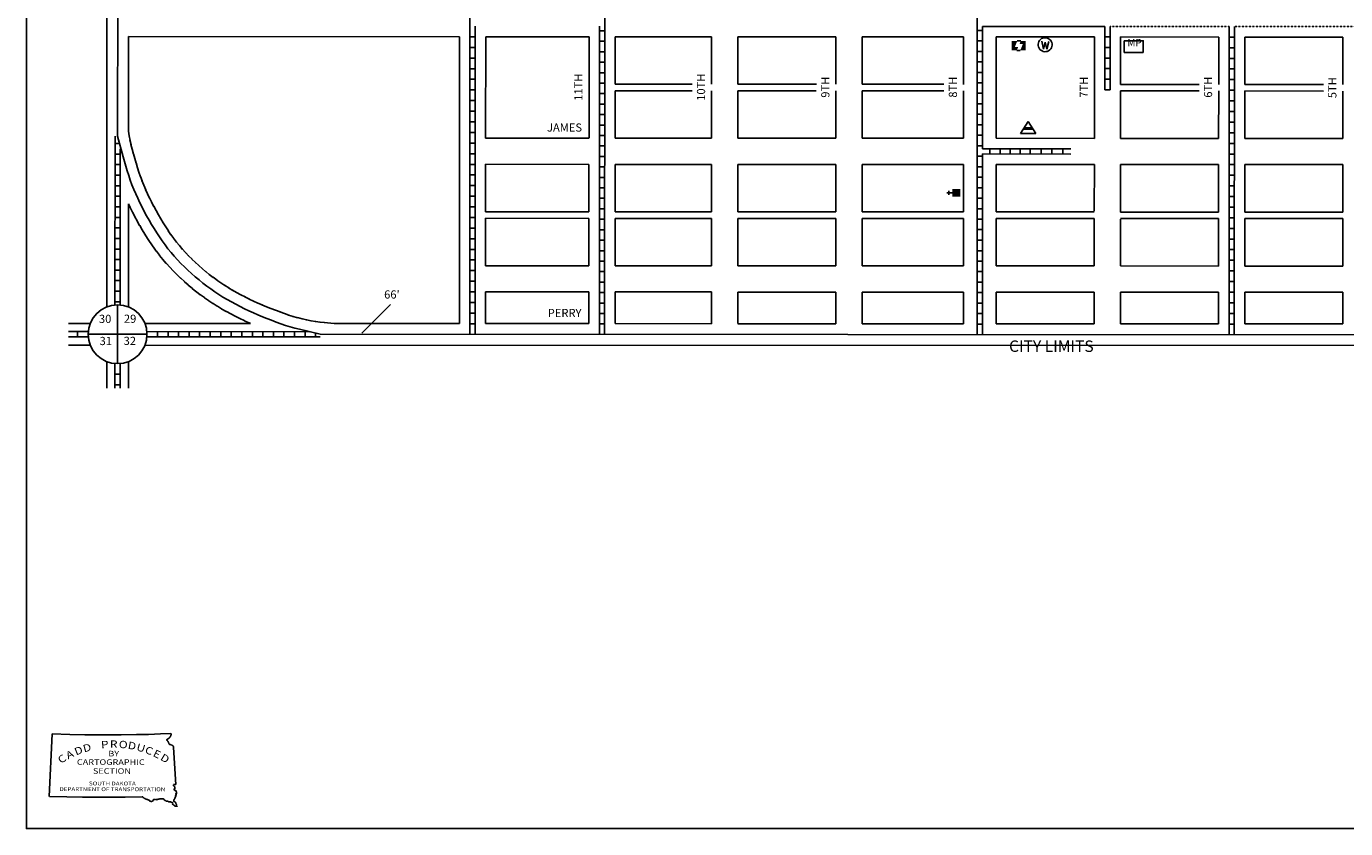
# Model space of a CAD drawing. Extents: x 1573559 to 1607068, y 15619562 to 15665192.
# Drawn here: x 1587257 to 1591290, y 15658531 to 15660983 of the extents above; entities that cross this region are included whole.
import ezdxf
from ezdxf.enums import TextEntityAlignment as Align

# ---------------------------------------------------------------- set-up
doc = ezdxf.new("R2010")
doc.units = 0
doc.header["$MEASUREMENT"] = 0
doc.linetypes.add('DGN_STYLE_5', pattern=[0.0011, 0, -0.0011])
for name, color, linetype in [('L10', 7, 'CONTINUOUS'), ('L13', 7, 'CONTINUOUS'), ('L18', 7, 'CONTINUOUS'), ('L19', 7, 'CONTINUOUS'), ('L2', 7, 'CONTINUOUS'), ('L23', 7, 'CONTINUOUS'), ('L3', 7, 'CONTINUOUS'), ('L5', 7, 'CONTINUOUS'), ('L6', 7, 'CONTINUOUS'), ('L8', 7, 'CONTINUOUS')]:
    doc.layers.add(name, color=color, linetype=linetype)
doc.styles.add('STYLE-FONT001', font='font001.shx')
doc.styles.add('STYLE-FONT002', font='font002.shx')
doc.styles.add('STYLE-FONT023', font='font023.shx')

# ---------------------------------------------------------------- blocks, each defined once
blk = doc.blocks.new('SEAL')
at = {"layer": 'L13', "color": 7, "linetype": 'CONTINUOUS'}
for p, q in [((-32.74, 17.09), (-34.15, -16.69)), ((-32.73, 17.05), (-23.2, 16.76)), ((-23.2, 16.76), (-15.11, 16.59)), ((-15.11, 16.59), (4.48, 16.62)), ((4.48, 16.62), (12.89, 16.79)), ((12.89, 16.79), (19.27, 16.89)), ((19.27, 16.89), (25.83, 17.12)), ((25.83, 17.12), (31.4, 17.4)), ((32.81, 9.87), (34.03, -10.1)), ((34.03, -10.1), (32.81, -10.14)), ((-34.09, -16.69), (-24.64, -16.89)), ((-24.64, -16.89), (-16.28, -17.04)), ((-16.28, -17.04), (-8.55, -17.08)), ((-8.55, -17.08), (0.78, -17.03)), ((0.78, -17.03), (6.74, -16.96)), ((6.74, -16.96), (15.93, -16.8))]:
    blk.add_line(p, q, dxfattribs=at)
at = {"layer": 'L13', "color": 7, "linetype": 'CONTINUOUS', "flags": 128}
for points in [[(31.4, 17.4), (31.45, 17), (31.47, 16.89), (31.41, 16.84), (31.43, 16.77), (31.41, 16.61), (31.37, 16.52), (31.37, 16.44), (31.35, 16.38), (31.29, 16.27), (31.28, 16.13), (31.22, 16.14), (31.25, 16.05), (31.16, 15.98), (31.13, 15.86), (31.05, 15.76), (31.03, 15.71), (30.98, 15.68), (30.98, 15.61), (30.92, 15.61), (30.92, 15.54), (30.85, 15.45), (30.79, 15.41), (30.79, 15.34), (30.72, 15.35), (30.73, 15.21), (30.62, 15.19), (30.57, 15.1), (30.48, 15.09), (30.47, 15.02), (30.41, 15.02), (30.4, 14.92), (30.27, 14.88), (30.15, 14.74), (30.09, 14.73), (30.05, 14.66), (30.01, 14.65), (30.02, 14.61), (29.92, 14.62), (29.83, 14.55), (29.77, 14.47), (29.67, 14.45), (29.67, 14.4), (29.57, 14.38), (29.55, 14.34), (29.5, 14.3), (29.45, 14.29), (29.41, 14.26), (29.39, 14.22), (29.34, 14.19), (29.31, 14.08), (29.23, 14.09), (29.23, 13.79), (29.29, 13.7), (29.33, 13.59), (29.5, 13.43), (29.6, 13.38), (29.59, 13.34), (29.66, 13.32), (29.66, 13.29), (29.71, 13.25), (29.76, 13.13), (29.86, 12.99), (29.83, 12.94), (29.91, 12.87), (29.99, 12.7), (30, 12.6), (30.08, 12.52), (30.05, 12.47), (30.11, 12.43), (30.14, 12.28), (30.19, 12.19), (30.19, 12.13), (30.22, 12.08), (30.27, 12.05), (30.25, 12.01), (30.38, 11.79), (30.38, 11.74), (30.39, 11.7), (30.42, 11.65), (30.54, 11.57), (30.57, 11.53), (30.72, 11.52), (30.96, 11.43), (31.11, 11.41), (31.24, 11.34), (31.39, 11.29), (31.45, 11.25), (31.52, 11.25), (31.7, 11.17), (31.78, 11.19), (31.88, 11.11), (31.94, 11.1), (32.05, 11.04), (32.09, 10.99), (32.24, 10.91), (32.39, 10.81), (32.39, 10.77), (32.45, 10.75), (32.5, 10.67), (32.56, 10.65), (32.6, 10.58), (32.6, 10.51), (32.65, 10.5), (32.71, 10.35), (32.73, 10.19), (32.72, 10.15), (32.76, 10.12), (32.78, 10.04), (32.76, 9.99), (32.78, 9.88), (32.81, 9.87)], [(32.77, -10.23), (32.75, -10.32), (32.78, -10.39), (32.8, -10.5), (32.79, -10.55), (32.86, -10.56), (32.82, -10.52), (32.85, -10.59), (32.79, -10.69), (32.84, -10.74), (32.84, -10.82), (32.94, -10.91), (33.08, -11.03), (33.12, -11.11), (33.23, -11.15), (33.35, -11.26), (33.34, -11.31), (33.42, -11.31), (33.38, -11.3), (33.55, -11.44), (33.52, -11.51), (33.56, -11.55), (33.52, -11.67), (33.51, -11.8), (33.49, -11.86), (33.51, -11.95), (33.5, -12.08), (33.52, -12.19), (33.47, -12.22), (33.5, -12.27), (33.48, -12.37), (33.51, -12.41), (33.52, -12.46), (33.46, -12.45), (33.52, -12.43), (33.48, -12.46), (33.42, -12.46), (33.36, -12.49), (33.14, -12.49), (33.14, -12.55), (33.1, -12.59), (33.1, -12.74), (33.16, -12.98), (33.21, -12.98), (33.3, -13.11), (33.34, -13.13), (33.34, -13.18), (33.37, -13.22), (33.35, -13.27), (33.39, -13.25), (33.5, -13.31), (33.63, -13.31), (33.64, -13.27), (33.76, -13.27), (33.86, -13.29), (33.91, -13.28), (33.92, -13.32), (33.98, -13.3), (34.15, -13.46), (34.19, -13.48), (34.14, -13.53), (34.19, -13.56), (34.2, -13.8), (34.23, -13.84), (34.32, -14.06), (34.28, -14.1), (34.35, -14.14), (34.42, -14.23), (34.4, -14.27), (34.46, -14.3), (34.49, -14.35), (34.51, -14.35), (34.52, -14.4), (34.55, -14.44), (34.57, -14.48), (34.51, -14.55), (34.51, -14.65), (34.44, -14.8), (34.44, -14.85), (34.42, -15.03), (34.39, -15.01), (34.43, -15.04), (34.27, -15.06), (34.12, -15.09), (34.08, -15.07), (34.03, -15.07), (34.02, -15.13), (33.98, -15.17), (34.01, -15.21), (33.95, -15.29), (33.97, -15.36), (34.13, -15.44), (34.13, -15.47), (34.18, -15.49), (34.19, -15.55), (34.22, -15.57), (34.27, -15.68), (34.22, -15.68), (34.21, -15.73), (34.17, -15.74), (34.15, -15.78), (34.11, -15.79), (34.09, -15.86), (33.98, -15.91), (33.95, -16.04), (33.91, -16.04), (33.94, -16.13), (33.93, -16.25), (33.94, -16.29), (33.97, -16.32), (34.03, -16.33), (34.12, -16.39), (34.12, -16.45), (34.06, -16.51), (34.04, -16.56), (33.99, -16.58), (33.96, -16.65), (33.92, -16.65), (33.91, -16.75), (33.83, -16.76), (33.83, -16.82), (33.73, -17.03), (33.69, -17.08), (33.69, -17.15), (33.62, -17.17), (33.65, -17.27), (33.56, -17.36), (33.52, -17.55), (33.45, -17.71), (33.44, -17.79), (33.38, -17.82), (33.41, -17.86), (33.3, -18.04), (33.24, -18.07), (33.25, -18.09), (33.21, -18.17), (33.17, -18.16), (33.18, -18.32), (33.05, -18.46), (33.01, -18.58), (32.98, -18.62), (33, -18.71), (32.94, -18.76), (32.97, -18.81), (32.94, -18.86), (32.98, -19), (32.98, -19.14), (33.02, -19.15), (33.03, -19.21), (33.13, -19.26), (33.21, -19.32), (33.36, -19.43), (33.5, -19.51), (33.58, -19.53), (33.68, -19.59), (33.71, -19.63), (33.86, -19.69), (33.83, -19.73), (33.92, -19.77), (34, -20), (34.08, -20.12), (34.07, -20.16), (34.11, -20.24), (34.11, -20.28), (34.14, -20.31), (34.19, -20.44), (34.24, -20.55), (34.22, -20.62), (34.3, -20.75), (34.36, -20.91), (34.36, -20.97), (34.41, -21.08), (34.46, -21.3), (34.46, -21.39), (34.49, -21.43), (34.49, -21.48), (34.52, -21.49), (34.48, -21.49), (34.52, -21.52), (34.52, -21.64)], [(15.93, -16.8), (16.23, -16.86), (16.24, -16.93), (16.35, -17.01), (16.32, -17.09), (16.41, -17.13), (16.62, -17.28), (16.72, -17.3), (16.74, -17.35), (16.8, -17.38), (17.07, -17.59), (17.14, -17.6), (17.26, -17.67), (17.53, -17.77), (17.65, -17.87), (17.71, -17.88), (17.8, -17.94), (17.89, -17.97), (17.91, -18), (17.97, -18.02), (18.06, -18.08), (18.11, -18.07), (18.2, -18.11), (18.4, -18.15), (18.47, -18.15), (18.62, -18.21), (18.69, -18.21), (18.98, -18.3), (19.02, -18.32), (19.1, -18.4), (19.16, -18.39), (19.35, -18.49), (19.4, -18.54), (19.41, -18.59), (19.53, -18.66), (19.82, -18.84), (19.91, -18.88), (19.92, -18.94), (20.2, -19.08), (20.24, -19.12), (20.31, -19.13), (20.43, -19.18), (20.79, -19.27), (20.89, -19.24), (21.14, -19.23), (21.3, -19.2), (21.37, -19.15), (21.48, -19.12), (21.55, -19.04), (21.68, -19.01), (21.68, -18.95), (21.75, -18.86), (21.81, -18.63), (21.88, -18.55), (21.89, -18.43), (21.93, -18.36), (21.98, -18.33), (22.01, -18.26), (22.06, -18.21), (22.14, -18.19), (22.18, -18.15), (22.36, -18.18), (22.42, -18.16), (22.51, -18.17), (22.6, -18.2), (22.68, -18.17), (22.82, -18.24), (22.89, -18.21), (23.04, -18.29), (23.12, -18.28), (23.16, -18.3), (23.37, -18.31), (23.63, -18.25), (23.72, -18.25), (23.81, -18.22), (23.91, -18.23), (23.99, -18.17), (24.18, -18.18), (24.27, -18.13), (24.52, -18.1), (24.6, -18.06), (24.81, -18.01), (24.88, -17.97), (25.03, -17.97), (25.21, -17.91), (25.27, -17.91), (25.35, -17.87), (25.52, -17.85), (25.57, -17.81), (25.72, -17.81), (25.87, -17.76), (25.99, -17.79), (26.05, -17.75), (26.18, -17.78), (26.33, -17.78), (26.4, -17.81), (26.54, -17.8), (26.64, -17.8), (26.68, -17.84), (26.79, -17.83), (27.29, -17.87), (27.37, -17.91), (27.42, -17.91), (27.63, -18.02), (27.65, -18.07), (27.79, -18.3), (27.79, -18.36), (27.86, -18.4), (27.85, -18.47), (27.99, -18.56), (28, -18.6), (28.21, -18.71), (28.28, -18.72), (28.33, -18.73), (28.37, -18.76), (28.42, -18.75), (28.66, -18.89), (28.7, -18.96), (28.88, -19.09), (28.96, -19.09), (29, -19.11), (29.08, -19.1), (29.17, -19.14), (29.22, -19.12), (29.4, -19.15), (29.53, -19.13), (29.58, -19.16), (29.82, -19.17), (29.98, -19.27), (29.97, -19.31), (30.03, -19.31), (30.04, -19.35), (30.07, -19.38), (30.07, -19.41), (30.25, -19.39), (30.49, -19.41), (30.71, -19.38), (30.93, -19.38), (31.02, -19.43), (31.08, -19.39), (31.2, -19.45), (31.29, -19.47), (31.35, -19.52), (31.41, -19.53), (31.51, -19.64), (31.59, -19.62), (31.67, -19.68), (31.76, -19.72), (31.9, -19.75), (31.94, -19.78), (32.12, -19.8), (32.21, -19.83), (32.3, -19.84), (32.36, -20.07), (32.33, -20.14), (32.38, -20.26), (32.36, -20.62), (32.42, -20.84), (32.45, -20.89), (32.57, -21), (32.63, -21), (32.89, -21.1), (32.99, -21.2), (33.11, -21.23), (33.16, -21.29), (33.29, -21.38), (33.26, -21.45), (33.34, -21.5), (33.39, -21.59), (33.4, -21.65), (33.46, -21.74), (33.52, -21.77), (33.6, -21.77), (33.64, -21.75), (33.71, -21.76), (33.79, -21.72), (33.89, -21.75), (34.13, -21.72), (34.36, -21.74), (34.6, -21.83), (34.65, -21.82), (34.68, -21.86), (34.72, -21.84), (34.78, -21.91), (34.84, -21.91)]]:
    blk.add_lwpolyline(points, dxfattribs=at)
at = {"layer": 'L13', "color": 7, "linetype": 'CONTINUOUS', "style": 'STYLE-FONT001'}
for s, height, rotation, width, p in [('A', 3.97, 26.39993, 1.196233, (-24.09, 3.29)), ('D', 3.96, 21.37062, 1.203086, (-19.8, 5.42)), ('D', 3.96, 15.67952, 1.200373, (-15.46, 7.09)), ('P', 3.96, 5.22944, 1.202036, (-6.17, 9.23)), ('R', 3.96, 359.99999, 1.197242, (-1.53, 9.64)), ('O', 3.96, 355.00625, 1.199432, (3.1, 9.63)), ('D', 3.97, 349.67782, 1.196466, (7.88, 9.2)), ('U', 3.96, 344.10716, 1.201219, (12.44, 8.35)), ('C', 3.96, 338.87937, 1.205824, (16.98, 7.05)), ('E', 3.97, 334.139, 1.194031, (21.31, 5.35)), ('C', 3.97, 31.92355, 1.200151, (-28.05, 0.86)), ('D', 3.95, 329.00294, 1.202799, (25.28, 3.42))]:
    blk.add_text(s, height=height, rotation=rotation, dxfattribs=dict(at, width=width)).set_placement(p)
for s, height, width, p in [('BY', 3, 1.2, (0.54, 4.99)), ('CARTOGRAPHIC', 3, 1.2, (-1.02, 0.41)), ('SECTION', 3, 1.2, (-0.42, -4.4)), ('DEPARTMENT OF TRANSPORTATION', 2.0701, 1.192045, (-0.13, -13.75)), ('SOUTH DAKOTA', 2.07, 1.191478, (-0.17, -10.66))]:
    blk.add_text(s, height=height, rotation=359.99999, dxfattribs=dict(at, width=width)).set_placement(p, align=Align.CENTER)
blk = doc.blocks.new('CH_1')
at = {"layer": 'L10', "color": 7, "linetype": 'CONTINUOUS'}
for p, q in [((-98, 178), (101, 178)), ((0, 0), (0, 282))]:
    blk.add_line(p, q, dxfattribs=at)
at = {"layer": 'L10', "color": 7, "linetype": 'CONTINUOUS', "extrusion": (0, 0, -1)}
blk.add_solid([(195, -398), (195, 0), (-195, -398), (-195, 0)], dxfattribs=at)
blk = doc.blocks.new('PPLT_1')
at = {"layer": 'L10', "linetype": 'CONTINUOUS'}
for points in [[(0, 0), (0, 477), (285, 477), (159, 166), (331, 166), (259, 0)], [(437, 0), (570, 325), (398, 325), (464, 477), (709, 477), (709, 0)]]:
    blk.add_hatch(color=7, dxfattribs=at).paths.add_polyline_path(points)
at = {"layer": 'L10', "color": 7, "linetype": 'CONTINUOUS'}
for p, q in [((464, 477), (285, 477)), ((259, 0), (437, 0))]:
    blk.add_line(p, q, dxfattribs=at)
blk = doc.blocks.new('WTR_1')
at = {"layer": 'L10', "color": 7, "linetype": 'CONTINUOUS'}
for p, q in [((-90, -231), (-173, 175)), ((1, 126), (-90, -231)), ((1, 126), (93, -231)), ((93, -231), (184, 167))]:
    blk.add_line(p, q, dxfattribs=at)
blk.add_ellipse((0, 0), major_axis=(178, -308), ratio=0.99935, dxfattribs=at)
blk = doc.blocks.new('MUNP')
at = {"layer": 'L10', "color": 7, "linetype": 'CONTINUOUS'}
blk.add_line((-521, 287), (-521, -310), dxfattribs=at)
at = {"layer": 'L10', "color": 7, "linetype": 'CONTINUOUS', "flags": 128}
for points in [[(440, -310), (440, -310), (440, 287), (-521, 287)], [(-521, -310), (440, -310)]]:
    blk.add_lwpolyline(points, dxfattribs=at)
at = {"layer": 'L10', "color": 7, "linetype": 'CONTINUOUS', "style": 'STYLE-FONT001', "width": 0.971827}
blk.add_text('MP', height=381.2, dxfattribs=at).set_placement((0, -3), align=Align.CENTER)
blk = doc.blocks.new('BLFLD_1')
at = {"layer": 'L10', "color": 7, "linetype": 'CONTINUOUS'}
for p, q in [((0, 605), (-390, 0)), ((-390, 0), (390, 0)), ((0, 605), (390, 0))]:
    blk.add_line(p, q, dxfattribs=at)
blk.add_solid([(-181, 323), (181, 323), (-272, 182), (272, 182)], dxfattribs=at)

msp = doc.modelspace()

# ---------------------------------------------------------------- linework, layer by layer
at = {"layer": 'L13', "color": 7, "linetype": 'CONTINUOUS', "flags": 128}
msp.add_lwpolyline([(1595316.6, 15663802.8), (1587256.9, 15663802.8), (1587256.9, 15658530.6), (1595316.6, 15658530.6), (1595316.6, 15663802.8)], close=True, dxfattribs=at)
at = {"layer": 'L18', "color": 7, "linetype": 'CONTINUOUS'}
for p, q in [((1587502.7, 15660125.7), (1587503.7, 15662836.9)), ((1587568.9, 15660662.2), (1587569, 15660951.8)), ((1587569, 15660951.8), (1588580.9, 15660951.3)), ((1588580.6, 15660074.5), (1588580.9, 15660951.3)), ((1588660.9, 15660641.3), (1588661, 15660951.3)), ((1588976.9, 15660641.2), (1588977, 15660951.2)), ((1589056.9, 15660806.2), (1589056.9, 15660951.2)), ((1589351.9, 15660806), (1589351.9, 15660951)), ((1589431.9, 15660951), (1589731.9, 15660950.9)), ((1589431.9, 15660806), (1589431.9, 15660951)), ((1589731.9, 15660805.9), (1589731.9, 15660950.9)), ((1589811.9, 15660805.8), (1589811.9, 15660950.9)), ((1589811.9, 15660950.8), (1590121.9, 15660950.7)), ((1590121.9, 15660805.7), (1590121.9, 15660950.7)), ((1590221.8, 15660640.7), (1590221.9, 15660950.7)), ((1590221.9, 15660950.7), (1590521.9, 15660950.6)), ((1590521.8, 15660640.6), (1590521.9, 15660950.6)), ((1590601.9, 15660805.6), (1590601.9, 15660950.6)), ((1590901.9, 15660805.4), (1590901.9, 15660950.4)), ((1590981.9, 15660805.4), (1590981.9, 15660950.4)), ((1591281.9, 15660805.3), (1591281.9, 15660950.3)), ((1589431.9, 15660806), (1589671.9, 15660805.9)), ((1589811.9, 15660805.8), (1590061.9, 15660805.8)), ((1589056.8, 15660641.1), (1589056.9, 15660786.1)), ((1589351.8, 15660641), (1589351.9, 15660786)), ((1589431.8, 15660641), (1589431.9, 15660786)), ((1589431.9, 15660786), (1589671.8, 15660785.9)), ((1589731.8, 15660640.9), (1589731.9, 15660785.8)), ((1589811.8, 15660640.8), (1589811.9, 15660785.8)), ((1589811.9, 15660785.8), (1590061.9, 15660785.7)), ((1590121.8, 15660640.7), (1590121.9, 15660785.7)), ((1590601.8, 15660640.5), (1590601.9, 15660785.5)), ((1590901.8, 15660640.4), (1590901.9, 15660785.4)), ((1590981.8, 15660640.4), (1590981.9, 15660785.4)), ((1591281.8, 15660640.3), (1591281.9, 15660785.3)), ((1589431.8, 15660641), (1589731.8, 15660640.8)), ((1589811.8, 15660640.8), (1590121.8, 15660640.7)), ((1590221.8, 15660640.7), (1590521.8, 15660640.6)), ((1588660.8, 15660416.3), (1588660.8, 15660561.3)), ((1588976.8, 15660416.2), (1588976.8, 15660561.2)), ((1589056.7, 15660416.1), (1589056.8, 15660561.1)), ((1589351.7, 15660416), (1589351.8, 15660561)), ((1589431.7, 15660561), (1589731.7, 15660560.8)), ((1589431.7, 15660416), (1589431.7, 15660561)), ((1589731.7, 15660415.8), (1589731.7, 15660560.9)), ((1589811.8, 15660560.8), (1590121.8, 15660560.7)), ((1589811.8, 15660415.8), (1589811.8, 15660560.8)), ((1590121.8, 15660415.7), (1590121.8, 15660560.7)), ((1590221.7, 15660560.7), (1590521.8, 15660560.6)), ((1590221.7, 15660415.7), (1590221.8, 15660560.7)), ((1590521.7, 15660417.8), (1590521.8, 15660560.6)), ((1590601.7, 15660415.5), (1590601.8, 15660560.5)), ((1590901.7, 15660415.4), (1590901.8, 15660560.4)), ((1590981.7, 15660415.4), (1590981.8, 15660560.4)), ((1591281.7, 15660415.3), (1591281.8, 15660560.3)), ((1587568.7, 15660125.6), (1587568.8, 15660440.7)), ((1588660.7, 15660251.3), (1588660.8, 15660396.3)), ((1588976.7, 15660251.1), (1588976.8, 15660396.1)), ((1589056.6, 15660251.1), (1589056.7, 15660396.1)), ((1589351.6, 15660251), (1589351.7, 15660396)), ((1589431.6, 15660251), (1589431.7, 15660395.9)), ((1589431.7, 15660416), (1589731.7, 15660415.8)), ((1589431.7, 15660395.9), (1589731.7, 15660395.8)), ((1589731.6, 15660250.8), (1589731.7, 15660395.8)), ((1589811.7, 15660395.8), (1590121.8, 15660395.7)), ((1589811.7, 15660250.8), (1589811.7, 15660395.8)), ((1589811.8, 15660415.8), (1590121.8, 15660415.7)), ((1590121.7, 15660250.7), (1590121.7, 15660395.7)), ((1590221.6, 15660250.7), (1590221.7, 15660395.7)), ((1590221.7, 15660415.7), (1590521.7, 15660415.6)), ((1590221.7, 15660395.7), (1590521.7, 15660395.5)), ((1590521.7, 15660250.5), (1590521.7, 15660395.5)), ((1590601.6, 15660250.5), (1590601.7, 15660393.9)), ((1590901.7, 15660250.4), (1590901.7, 15660395.4)), ((1590981.6, 15660250.4), (1590981.7, 15660395.4)), ((1591281.6, 15660250.2), (1591281.7, 15660395.2)), ((1589431.6, 15660250.9), (1589731.6, 15660250.8)), ((1589811.7, 15660250.8), (1590121.7, 15660250.7)), ((1590221.6, 15660250.7), (1590521.7, 15660250.5)), ((1588660.6, 15660074.5), (1588660.7, 15660171.3)), ((1588976.6, 15660074.3), (1588976.7, 15660171.2)), ((1589056.6, 15660074.3), (1589056.6, 15660171.1)), ((1589351.6, 15660074.1), (1589351.6, 15660171)), ((1589431.5, 15660074.2), (1589431.6, 15660170.9)), ((1589431.6, 15660170.9), (1589731.6, 15660170.8)), ((1589731.5, 15660074), (1589731.6, 15660170.9)), ((1589811.6, 15660074), (1589811.7, 15660170.8)), ((1589811.7, 15660170.8), (1590121.7, 15660170.7)), ((1590121.6, 15660073.9), (1590121.7, 15660170.7)), ((1590221.6, 15660073.8), (1590221.6, 15660170.7)), ((1590221.6, 15660170.7), (1590521.6, 15660170.6)), ((1590521.6, 15660073.7), (1590521.6, 15660170.6)), ((1590601.6, 15660073.7), (1590601.6, 15660170.5)), ((1590901.6, 15660073.6), (1590901.6, 15660170.4)), ((1590981.6, 15660073.5), (1590981.6, 15660170.4)), ((1591281.6, 15660073.4), (1591281.6, 15660170.2)), ((1587385.7, 15660075), (1587451.8, 15660074.9)), ((1587619.3, 15660074.9), (1587942.5, 15660074.7)), ((1588198.1, 15660074.6), (1588580.6, 15660074.5)), ((1589431.5, 15660074.1), (1589731.5, 15660074)), ((1589811.6, 15660074), (1590121.6, 15660073.9)), ((1590221.6, 15660073.8), (1590521.6, 15660073.7)), ((1587385.7, 15660008.9), (1587451.8, 15660008.9)), ((1587619.2, 15660008.8), (1592731.9, 15660006.9)), ((1587502.6, 15659876.9), (1587502.6, 15659958.2)), ((1587568.6, 15659876.8), (1587568.6, 15659958.2))]:
    msp.add_line(p, q, dxfattribs=at)
at = {"layer": 'L18', "color": 7, "linetype": 'CONTINUOUS', "flags": 128}
for points in [[(1588661, 15660951.3), (1588977, 15660951.2)], [(1589056.9, 15660951.2), (1589351.9, 15660951)], [(1590601.9, 15660950.6), (1590901.9, 15660950.4)], [(1590981.9, 15660950.4), (1591281.9, 15660950.3)], [(1589056.9, 15660806.2), (1589291.9, 15660806.1)], [(1590601.9, 15660805.6), (1590841.9, 15660805.5)], [(1590981.8, 15660805.4), (1591221.9, 15660805.3)], [(1589056.9, 15660786.1), (1589291.9, 15660786)], [(1590601.8, 15660785.5), (1590841.9, 15660785.4)], [(1590981.8, 15660785.4), (1591221.9, 15660785.3)], [(1588198.1, 15660074.7), (1588167.7, 15660077.7), (1588168.6, 15660077.7), (1588153.6, 15660078.9), (1588155.3, 15660078.7), (1588140.6, 15660080.6), (1588141.8, 15660080.4), (1588126.9, 15660082.9), (1588128, 15660082.7), (1588113.2, 15660085.7), (1588114.4, 15660085.5), (1588100, 15660089), (1588100, 15660089), (1588085.3, 15660092.6), (1588086.3, 15660092.3), (1588071.9, 15660096.3), (1588073, 15660096), (1588058.7, 15660100.5), (1588059.7, 15660100.2), (1588045.6, 15660105.1), (1588046.2, 15660104.9), (1588032.1, 15660110.1), (1588032.6, 15660110), (1588018.7, 15660115.4), (1588018.3, 15660115.5), (1588004.2, 15660120.8), (1588004.6, 15660120.6), (1587990.7, 15660126.1), (1587991, 15660126), (1587977.1, 15660131.7), (1587977.8, 15660131.4), (1587964.1, 15660137.3), (1587964.7, 15660137), (1587951.1, 15660143.3), (1587951.7, 15660143), (1587938.2, 15660149.5), (1587938.6, 15660149.3), (1587925.2, 15660156.1), (1587925.7, 15660155.8), (1587912.6, 15660162.7), (1587912.6, 15660162.7), (1587899.2, 15660169.8), (1587899.7, 15660169.5), (1587886.6, 15660176.7), (1587887.7, 15660176), (1587874.8, 15660183.8), (1587875.6, 15660183.3), (1587863, 15660191.4), (1587863.6, 15660190.9), (1587851.2, 15660199.2), (1587851.6, 15660199), (1587839.2, 15660207.5), (1587840, 15660206.9), (1587827.9, 15660215.8), (1587828.1, 15660215.7), (1587816, 15660224.7), (1587817.1, 15660223.9), (1587805.5, 15660233.3), (1587806, 15660232.8), (1587794.7, 15660242.5), (1587795.1, 15660242.1), (1587783.7, 15660252.1), (1587784.2, 15660251.7), (1587773.2, 15660261.7), (1587773.8, 15660261.1), (1587763, 15660271.5), (1587763.3, 15660271.2), (1587752.7, 15660281.7), (1587753.5, 15660281), (1587743.2, 15660291.8), (1587743.3, 15660291.7), (1587732.9, 15660302.8), (1587734.2, 15660301.3), (1587724.7, 15660312.7), (1587724.8, 15660312.6), (1587715.2, 15660324.3), (1587716.1, 15660323.2), (1587707, 15660335.1), (1587707.4, 15660334.7), (1587698.5, 15660346.8), (1587699, 15660346.1), (1587690.5, 15660358.4), (1587691.1, 15660357.6), (1587683, 15660370.1), (1587683.2, 15660369.7), (1587675.2, 15660382.5), (1587675.4, 15660382.2), (1587667.6, 15660395), (1587668, 15660394.4), (1587660.5, 15660407.3), (1587660.8, 15660406.8), (1587653.4, 15660419.9), (1587653.5, 15660419.8), (1587646.3, 15660433), (1587646.7, 15660432.2), (1587639.8, 15660445.4), (1587640, 15660445), (1587633.3, 15660458.5), (1587633.7, 15660457.7), (1587627.3, 15660471.3), (1587627.5, 15660471.1), (1587621.2, 15660484.7), (1587621.6, 15660483.7), (1587615.9, 15660497.4), (1587615.9, 15660497.4), (1587610.1, 15660511.4), (1587610.5, 15660510.3), (1587605.3, 15660524.2), (1587605.6, 15660523.3), (1587600.8, 15660537.5), (1587601.1, 15660536.8), (1587596.6, 15660551), (1587592.1, 15660565.3), (1587592.4, 15660564.4), (1587588.3, 15660578.8), (1587588.3, 15660578.7), (1587584.4, 15660593.1), (1587584.4, 15660592.8), (1587580.6, 15660607.2), (1587580.5, 15660607.6), (1587576.5, 15660622), (1587576.8, 15660620.9), (1587573.4, 15660635.6), (1587573.8, 15660633.6), (1587571.2, 15660648.3), (1587571.2, 15660648.1), (1587568.9, 15660662.2)], [(1588660.9, 15660641.3), (1588976.8, 15660641.2)], [(1589056.8, 15660641.1), (1589351.8, 15660641)], [(1590601.8, 15660640.5), (1590901.8, 15660640.4)], [(1590981.8, 15660640.4), (1591281.8, 15660640.3)], [(1588660.8, 15660561.3), (1588976.8, 15660561.2)], [(1589056.8, 15660561.1), (1589351.8, 15660561)], [(1590601.8, 15660560.5), (1590901.8, 15660560.4)], [(1590981.7, 15660560.4), (1591281.8, 15660560.3)], [(1587942.5, 15660074.7), (1587937.9, 15660076.7), (1587937.3, 15660077), (1587923.6, 15660083.3), (1587923, 15660083.6), (1587909.4, 15660090.2), (1587909, 15660090.4), (1587895.5, 15660097.1), (1587895, 15660097.4), (1587881.9, 15660104.3), (1587881.8, 15660104.3), (1587868.4, 15660111.4), (1587868, 15660111.6), (1587854.9, 15660118.8), (1587853.8, 15660119.4), (1587840.9, 15660127.2), (1587840.1, 15660127.6), (1587827.5, 15660135.7), (1587826.8, 15660136.1), (1587814.4, 15660144.4), (1587814.1, 15660144.7), (1587801.8, 15660153.1), (1587801, 15660153.7), (1587788.9, 15660162.6), (1587788.6, 15660162.8), (1587776.5, 15660171.8), (1587775.4, 15660172.7), (1587763.9, 15660182), (1587763.4, 15660182.5), (1587752, 15660192.1), (1587751.6, 15660192.5), (1587740.2, 15660202.4), (1587739.8, 15660202.8), (1587728.7, 15660212.9), (1587728.1, 15660213.5), (1587717.2, 15660224), (1587716.8, 15660224.3), (1587706.2, 15660234.9), (1587705.5, 15660235.6), (1587695.2, 15660246.5), (1587695.1, 15660246.6), (1587684.8, 15660257.6), (1587683.5, 15660259.1), (1587674, 15660270.5), (1587673.8, 15660270.7), (1587664.2, 15660282.4), (1587663.4, 15660283.4), (1587654.4, 15660295.4), (1587654.1, 15660295.8), (1587645.2, 15660307.9), (1587644.7, 15660308.6), (1587636.2, 15660321), (1587635.7, 15660321.8), (1587627.6, 15660334.3), (1587627.3, 15660334.7), (1587619.3, 15660347.4), (1587619.1, 15660347.8), (1587611.3, 15660360.6), (1587610.9, 15660361.2), (1587603.4, 15660374.1), (1587603.1, 15660374.7), (1587595.8, 15660387.8), (1587595.7, 15660388), (1587588.4, 15660401.1), (1587588, 15660401.9), (1587581.2, 15660415.1), (1587581, 15660415.5), (1587574.3, 15660429), (1587573.9, 15660429.8), (1587568.8, 15660440.7)], [(1588660.7, 15660396.3), (1588976.8, 15660396.1)], [(1588660.8, 15660416.3), (1588976.8, 15660416.2)], [(1589056.7, 15660416.1), (1589351.7, 15660416)], [(1589056.7, 15660396.1), (1589351.7, 15660396)], [(1590601.7, 15660415.5), (1590901.7, 15660415.4)], [(1590601.7, 15660395.5), (1590901.7, 15660395.4)], [(1590981.7, 15660415.4), (1591281.7, 15660415.3)], [(1590981.7, 15660395.4), (1591281.7, 15660395.2)], [(1588660.7, 15660251.3), (1588976.7, 15660251.1)], [(1589056.6, 15660251.1), (1589351.6, 15660251)], [(1590601.6, 15660250.5), (1590901.7, 15660250.4)], [(1590981.6, 15660250.4), (1591281.6, 15660250.2)], [(1588660.7, 15660171.3), (1588976.7, 15660171.1)], [(1589056.6, 15660171.1), (1589351.6, 15660171)], [(1590601.6, 15660170.5), (1590901.6, 15660170.4)], [(1590981.6, 15660170.4), (1591281.6, 15660170.2)], [(1588660.6, 15660074.4), (1588976.6, 15660074.3)], [(1589056.6, 15660074.3), (1589351.6, 15660074.1)], [(1590601.5, 15660073.7), (1590901.6, 15660073.6)], [(1590981.5, 15660073.5), (1591281.6, 15660073.4)]]:
    msp.add_lwpolyline(points, dxfattribs=at)
at = {"layer": 'L23', "color": 7, "linetype": 'CONTINUOUS'}
msp.add_line((1588370, 15660132.5), (1588282.6, 15660045.1), dxfattribs=at)
at = {"layer": 'L3', "color": 2, "linetype": 'CONTINUOUS'}
for p, q in [((1587535.9, 15660647.3), (1587536.7, 15662836.8)), ((1588155.2, 15660041.6), (1592725.7, 15660039.9))]:
    msp.add_line(p, q, dxfattribs=at)
at = {"layer": 'L3', "color": 2, "linetype": 'CONTINUOUS', "flags": 128}
msp.add_lwpolyline([(1588155.2, 15660041.6), (1588092.2, 15660056.9), (1588077.5, 15660060.5), (1588063.1, 15660064.5), (1588048.8, 15660069), (1588034.7, 15660073.9), (1588020.6, 15660079.2), (1588006.7, 15660084.6), (1587992.5, 15660089.9), (1587978.6, 15660095.4), (1587964.7, 15660101.1), (1587951, 15660107), (1587937.4, 15660113.3), (1587923.8, 15660119.9), (1587910.4, 15660126.6), (1587897.2, 15660133.5), (1587883.8, 15660140.6), (1587870.7, 15660147.7), (1587857.9, 15660155.5), (1587845.2, 15660163.5), (1587832.8, 15660171.8), (1587820.5, 15660180.3), (1587808.4, 15660189.2), (1587796.3, 15660198.3), (1587784.7, 15660207.7), (1587773.4, 15660217.3), (1587762, 15660227.3), (1587750.9, 15660237.3), (1587740.1, 15660247.8), (1587729.5, 15660258.3), (1587719.2, 15660269.2), (1587708.8, 15660280.2), (1587699.3, 15660291.6), (1587689.7, 15660303.3), (1587680.7, 15660315.3), (1587671.9, 15660327.4), (1587663.4, 15660339.7), (1587655.3, 15660352.2), (1587647.3, 15660365), (1587639.4, 15660377.8), (1587631.9, 15660390.7), (1587624.6, 15660403.9), (1587617.3, 15660417), (1587610.5, 15660430.3), (1587603.8, 15660443.8), (1587597.4, 15660457.3), (1587591.2, 15660471), (1587585.5, 15660484.7), (1587579.6, 15660498.7), (1587574.4, 15660512.7), (1587569.6, 15660526.9), (1587565.1, 15660541.2), (1587560.6, 15660555.5), (1587556.5, 15660569.9), (1587552.5, 15660584.4), (1587535.9, 15660647.3)], dxfattribs=at)
at = {"layer": 'L5', "color": 1, "linetype": 'CONTINUOUS'}
for p, q in [((1588612.7, 15660041.4), (1588613.2, 15661373.4)), ((1589024.6, 15660041.3), (1589025.1, 15661373.3)), ((1590163.6, 15660040.8), (1590164.1, 15661372.9)), ((1588628.6, 15660041.4), (1588629, 15660983.4)), ((1589008.6, 15660041.3), (1589009, 15660983.3)), ((1589009, 15660969.3), (1589025, 15660969.3)), ((1590164, 15660970.6), (1590180, 15660970.6)), ((1590179.8, 15660608.9), (1590180, 15660982.9)), ((1590180, 15660982.9), (1590554, 15660982.7)), ((1590553.9, 15660789.4), (1590554, 15660982.7)), ((1590569.9, 15660789.4), (1590570, 15660982.6)), ((1590933.6, 15660040.5), (1590934, 15660982.4)), ((1590949.6, 15660040.5), (1590950, 15660982.4)), ((1588612.9, 15660951.1), (1588629.1, 15660951.1)), ((1588612.9, 15660918.6), (1588629.1, 15660918.6)), ((1589009, 15660937.3), (1589025, 15660937.3)), ((1590163.9, 15660938.6), (1590180, 15660938.6)), ((1590553.9, 15660950.5), (1590570, 15660950.5)), ((1590553.9, 15660918.3), (1590570, 15660918.3)), ((1590950.1, 15660950.2), (1590933.8, 15660950.2)), ((1590950.1, 15660917.7), (1590933.8, 15660917.7)), ((1588612.9, 15660886.1), (1588629.1, 15660886.1)), ((1589009, 15660905.3), (1589025, 15660905.3)), ((1590163.9, 15660906.5), (1590180, 15660906.5)), ((1590553.9, 15660886.1), (1590570, 15660886.1)), ((1590950, 15660885.2), (1590933.8, 15660885.2)), ((1588612.8, 15660853.6), (1588629.1, 15660853.6)), ((1589008.9, 15660841.3), (1589024.9, 15660841.3)), ((1589009, 15660873.3), (1589025, 15660873.3)), ((1590163.9, 15660874.4), (1590179.9, 15660874.4)), ((1590163.9, 15660842.4), (1590179.9, 15660842.4)), ((1590553.9, 15660853.9), (1590570, 15660853.8)), ((1590950, 15660852.7), (1590933.8, 15660852.7)), ((1588612.8, 15660821.2), (1588629.1, 15660821.1)), ((1589008.9, 15660809.3), (1589024.9, 15660809.3)), ((1590163.9, 15660810.3), (1590179.9, 15660810.3)), ((1590553.8, 15660821.6), (1590570, 15660821.6)), ((1590950, 15660820.3), (1590933.8, 15660820.3)), ((1588612.8, 15660788.7), (1588629.1, 15660788.7)), ((1588612.8, 15660756.2), (1588629.1, 15660756.2)), ((1589008.9, 15660777.3), (1589024.9, 15660777.3)), ((1590163.9, 15660778.3), (1590179.9, 15660778.3)), ((1590553.8, 15660789.4), (1590569.9, 15660789.4)), ((1590950, 15660787.8), (1590933.8, 15660787.8)), ((1588612.8, 15660723.7), (1588629, 15660723.7)), ((1589008.9, 15660745.3), (1589024.9, 15660745.3)), ((1590163.9, 15660746.2), (1590179.9, 15660746.2)), ((1590950, 15660722.8), (1590933.7, 15660722.8)), ((1590950, 15660755.3), (1590933.8, 15660755.3)), ((1588612.8, 15660691.2), (1588629, 15660691.2)), ((1589008.9, 15660713.3), (1589024.9, 15660713.3)), ((1589008.9, 15660681.3), (1589024.9, 15660681.3)), ((1590163.8, 15660682.1), (1590179.9, 15660682.1)), ((1590163.9, 15660714.1), (1590179.9, 15660714.1)), ((1590950, 15660690.3), (1590933.7, 15660690.3)), ((1587527.7, 15660131.9), (1587527.9, 15660647.3)), ((1588612.8, 15660658.7), (1588629, 15660658.7)), ((1589008.9, 15660649.3), (1589024.9, 15660649.3)), ((1590163.8, 15660650), (1590179.9, 15660650)), ((1590950, 15660657.8), (1590933.7, 15660657.8)), ((1587527.8, 15660624.8), (1587541.8, 15660624.8)), ((1587543.7, 15660131.9), (1587543.9, 15660608.7)), ((1588612.8, 15660626.2), (1588629, 15660626.2)), ((1589008.9, 15660617.3), (1589024.9, 15660617.3)), ((1590163.8, 15660618), (1590179.9, 15660617.9)), ((1590179.8, 15660608.9), (1590449.9, 15660608.8)), ((1590202.7, 15660593.1), (1590202.7, 15660608.6)), ((1590233.5, 15660593.1), (1590233.5, 15660608.6)), ((1590264.3, 15660593.1), (1590264.3, 15660608.5)), ((1590295.2, 15660593.1), (1590295.2, 15660608.5)), ((1590326, 15660593.1), (1590326, 15660608.5)), ((1590359, 15660593.1), (1590359, 15660608.5)), ((1590392, 15660593.1), (1590392, 15660608.5)), ((1590425, 15660593), (1590425, 15660608.5)), ((1590949.9, 15660625.3), (1590933.7, 15660625.3)), ((1587527.8, 15660592.5), (1587543.9, 15660592.5)), ((1587527.8, 15660560.3), (1587543.9, 15660560.3)), ((1588612.7, 15660593.7), (1588629, 15660593.7)), ((1588612.7, 15660561.2), (1588629, 15660561.2)), ((1589008.9, 15660585.3), (1589024.9, 15660585.3)), ((1590163.8, 15660585.9), (1590179.8, 15660585.9)), ((1590179.6, 15660040.8), (1590179.8, 15660592.9)), ((1590179.8, 15660592.9), (1590450.2, 15660592.8)), ((1590949.9, 15660592.8), (1590933.7, 15660592.8)), ((1590949.9, 15660560.3), (1590933.7, 15660560.3)), ((1587527.8, 15660527.9), (1587543.9, 15660527.9)), ((1588612.7, 15660528.8), (1588629, 15660528.8)), ((1589008.8, 15660553.3), (1589024.8, 15660553.3)), ((1589008.8, 15660521.3), (1589024.8, 15660521.3)), ((1590163.8, 15660553.8), (1590179.8, 15660553.8)), ((1590163.8, 15660521.8), (1590179.8, 15660521.8)), ((1590949.9, 15660527.9), (1590933.7, 15660527.9)), ((1587527.8, 15660495.7), (1587543.9, 15660495.7)), ((1588612.7, 15660496.3), (1588629, 15660496.3)), ((1589008.8, 15660489.3), (1589024.8, 15660489.3)), ((1590163.8, 15660489.7), (1590179.8, 15660489.7)), ((1590949.9, 15660495.4), (1590933.7, 15660495.4)), ((1587527.8, 15660463.5), (1587543.9, 15660463.5)), ((1588612.7, 15660463.8), (1588628.9, 15660463.8)), ((1589008.8, 15660457.3), (1589024.8, 15660457.3)), ((1590163.8, 15660457.6), (1590179.8, 15660457.6)), ((1590949.9, 15660462.9), (1590933.6, 15660462.9)), ((1587527.8, 15660431.3), (1587543.9, 15660431.3)), ((1587527.8, 15660399.1), (1587543.9, 15660399.1)), ((1588612.7, 15660431.3), (1588628.9, 15660431.3)), ((1588612.7, 15660398.8), (1588628.9, 15660398.8)), ((1589008.8, 15660425.3), (1589024.8, 15660425.3)), ((1589008.8, 15660393.3), (1589024.8, 15660393.3)), ((1590163.7, 15660425.6), (1590179.8, 15660425.6)), ((1590163.7, 15660393.5), (1590179.8, 15660393.5)), ((1590949.9, 15660430.4), (1590933.6, 15660430.4)), ((1590949.9, 15660397.9), (1590933.6, 15660397.9)), ((1587527.7, 15660366.8), (1587543.9, 15660366.8)), ((1588612.7, 15660366.3), (1588628.9, 15660366.3)), ((1589008.8, 15660361.3), (1589024.8, 15660361.3)), ((1590163.7, 15660361.5), (1590179.8, 15660361.5)), ((1590949.8, 15660365.4), (1590933.6, 15660365.4)), ((1587527.7, 15660334.6), (1587543.8, 15660334.6)), ((1588612.6, 15660333.8), (1588628.9, 15660333.8)), ((1589008.8, 15660329.3), (1589024.8, 15660329.3)), ((1590163.7, 15660329.4), (1590179.7, 15660329.4)), ((1590949.8, 15660332.9), (1590933.6, 15660332.9)), ((1587527.7, 15660302.4), (1587543.8, 15660302.4)), ((1588612.6, 15660301.3), (1588628.9, 15660301.3)), ((1589008.7, 15660297.3), (1589024.7, 15660297.3)), ((1590163.7, 15660297.3), (1590179.7, 15660297.3)), ((1590949.8, 15660300.4), (1590933.6, 15660300.4)), ((1587527.7, 15660270.2), (1587543.8, 15660270.2)), ((1587527.7, 15660238), (1587543.8, 15660238)), ((1588612.6, 15660268.9), (1588628.9, 15660268.9)), ((1588612.6, 15660236.4), (1588628.9, 15660236.4)), ((1589008.7, 15660265.3), (1589024.7, 15660265.3)), ((1589008.7, 15660233.3), (1589024.7, 15660233.3)), ((1590163.7, 15660265.3), (1590179.7, 15660265.3)), ((1590163.7, 15660233.2), (1590179.7, 15660233.2)), ((1590949.8, 15660267.9), (1590933.6, 15660267.9)), ((1590949.8, 15660235.5), (1590933.6, 15660235.5)), ((1587527.7, 15660205.8), (1587543.8, 15660205.8)), ((1588612.6, 15660203.9), (1588628.8, 15660203.9)), ((1589008.7, 15660201.3), (1589024.7, 15660201.3)), ((1590163.7, 15660201.1), (1590179.7, 15660201.1)), ((1590949.8, 15660203), (1590933.5, 15660203)), ((1587527.7, 15660173.5), (1587543.8, 15660173.5)), ((1588612.6, 15660171.4), (1588628.8, 15660171.4)), ((1589008.7, 15660169.3), (1589024.7, 15660169.3)), ((1590163.6, 15660169.1), (1590179.7, 15660169.1)), ((1590949.8, 15660170.5), (1590933.5, 15660170.5)), ((1587527.7, 15660141.3), (1587543.8, 15660141.3)), ((1588612.6, 15660138.9), (1588628.8, 15660138.9)), ((1589008.7, 15660137.3), (1589024.7, 15660137.3)), ((1590163.6, 15660137), (1590179.7, 15660137)), ((1590949.8, 15660138), (1590933.5, 15660138)), ((1588612.5, 15660073.9), (1588628.8, 15660073.9)), ((1588612.6, 15660106.4), (1588628.8, 15660106.4)), ((1589008.7, 15660105.3), (1589024.7, 15660105.3)), ((1589008.7, 15660073.3), (1589024.7, 15660073.3)), ((1590163.6, 15660105), (1590179.7, 15660105)), ((1590163.6, 15660072.9), (1590179.6, 15660072.9)), ((1590949.8, 15660105.5), (1590933.5, 15660105.5)), ((1590949.7, 15660073), (1590933.5, 15660073)), ((1587385.7, 15660049.9), (1587445.6, 15660049.9)), ((1587385.7, 15660033.9), (1587445.6, 15660033.9)), ((1587413.3, 15660049.9), (1587413.3, 15660033.8)), ((1587625.6, 15660049.8), (1588122, 15660049.6)), ((1587625.6, 15660033.8), (1588155.2, 15660033.6)), ((1587657.8, 15660033.7), (1587657.8, 15660049.9)), ((1587690, 15660033.7), (1587690, 15660049.8)), ((1587722.2, 15660033.7), (1587722.2, 15660049.8)), ((1587754.4, 15660033.7), (1587754.4, 15660049.8)), ((1587786.6, 15660033.7), (1587786.6, 15660049.8)), ((1587818.9, 15660033.7), (1587818.9, 15660049.8)), ((1587851.1, 15660033.7), (1587851.1, 15660049.8)), ((1587883.3, 15660033.7), (1587883.3, 15660049.8)), ((1587915.5, 15660033.7), (1587915.5, 15660049.8)), ((1587947.7, 15660033.7), (1587947.7, 15660049.8)), ((1587979.9, 15660033.7), (1587979.9, 15660049.8)), ((1588012.1, 15660033.6), (1588012.1, 15660049.7)), ((1588044.3, 15660033.7), (1588044.3, 15660049.8)), ((1588076.5, 15660033.6), (1588076.5, 15660049.7)), ((1588108.7, 15660033.7), (1588108.7, 15660049.8)), ((1588140.9, 15660033.6), (1588140.9, 15660045.1)), ((1587527.6, 15659876.9), (1587527.6, 15659951.9)), ((1587543.6, 15659876.9), (1587543.6, 15659951.9)), ((1587527.6, 15659919.7), (1587543.7, 15659919.7)), ((1587527.6, 15659887.5), (1587543.7, 15659887.5))]:
    msp.add_line(p, q, dxfattribs=at)
at = {"layer": 'L6', "color": 30, "linetype": 'DGN_STYLE_5', "flags": 128}
for points in [[(1590570, 15660982.6), (1590934, 15660982.4)], [(1590950, 15660982.4), (1591361.9, 15660982.3)]]:
    msp.add_lwpolyline(points, dxfattribs=at)
at = {"layer": 'L8', "color": 7, "linetype": 'CONTINUOUS', "flags": 128}
for points in [[(1587535.7, 15660131.9), (1587535.6, 15659951.9)], [(1587445.6, 15660041.9), (1587625.6, 15660041.8)]]:
    msp.add_lwpolyline(points, dxfattribs=at)
at = {"layer": 'L8', "color": 7, "linetype": 'CONTINUOUS'}
msp.add_circle((1587535.6, 15660041.9), 90, dxfattribs=at)

# ---------------------------------------------------------------- block references
at = {"layer": 'L10', "color": 7, "linetype": 'CONTINUOUS', "xscale": 0.06009834783094604, "yscale": 0.06009834783094604, "zscale": 0.06009834783094604}
for name, p in [('PPLT_1', (1590269.1, 15660909.6)), ('WTR_1', (1590371.3, 15660926.9)), ('MUNP', (1590644.7, 15660921.8)), ('BLFLD_1', (1590319.5, 15660655.6))]:
    msp.add_blockref(name, p, dxfattribs=at)
at = {"layer": 'L10', "color": 7, "linetype": 'CONTINUOUS', "xscale": 0.06009834783094604, "yscale": 0.06009834783094604, "zscale": 0.06009834783094604, "rotation": 90}
msp.add_blockref('CH_1', (1590087.8, 15660474.1), dxfattribs=at)
at = {"layer": 'L13', "color": 7, "linetype": 'CONTINUOUS', "xscale": 5.669998576394038, "yscale": 5.669998576394038, "zscale": 5.669998576394038, "rotation": 359.9000069743861}
msp.add_blockref('SEAL', (1587520.8, 15658723.1), dxfattribs=at)

# ---------------------------------------------------------------- texts
at = {"layer": 'L19', "color": 7, "linetype": 'CONTINUOUS', "style": 'STYLE-FONT002'}
for s, p in [('30', (1587497.7, 15660076.3)), ('29', (1587574, 15660076.7)), ('31', (1587499.6, 15660008.7)), ('32', (1587573.1, 15660009.1))]:
    msp.add_text(s, height=25, rotation=359.9, dxfattribs=at).set_placement(p, align=Align.CENTER)
at = {"layer": 'L2', "color": 6, "linetype": 'CONTINUOUS', "style": 'STYLE-FONT023'}
msp.add_text('CITY LIMITS', height=35, rotation=359.9788, dxfattribs=at).set_placement((1590390.4, 15659987.8), align=Align.CENTER)
at = {"layer": 'L23', "color": 7, "linetype": 'CONTINUOUS', "style": 'STYLE-FONT002'}
for s, rotation, p in [('11TH', 89.9778, (1588956.9, 15660797)), ('10TH', 89.9778, (1589331.9, 15660797)), ('9TH', 89.9778, (1589711.9, 15660797)), ('8TH', 89.9778, (1590101.9, 15660797)), ('7TH', 89.9778, (1590501.9, 15660797)), ('6TH', 89.9778, (1590881.9, 15660797)), ('5TH', 89.9778, (1591261.9, 15660795.5)), ('JAMES', 359.9768, (1588902.1, 15660661.2)), ('PERRY', 359.9768, (1588902.3, 15660094.3))]:
    msp.add_text(s, height=25, rotation=rotation, dxfattribs=at).set_placement(p, align=Align.CENTER)
msp.add_text("66'", height=25, dxfattribs=at).set_placement((1588374.3, 15660150.9), align=Align.CENTER)

doc.saveas('drawing.dxf')
